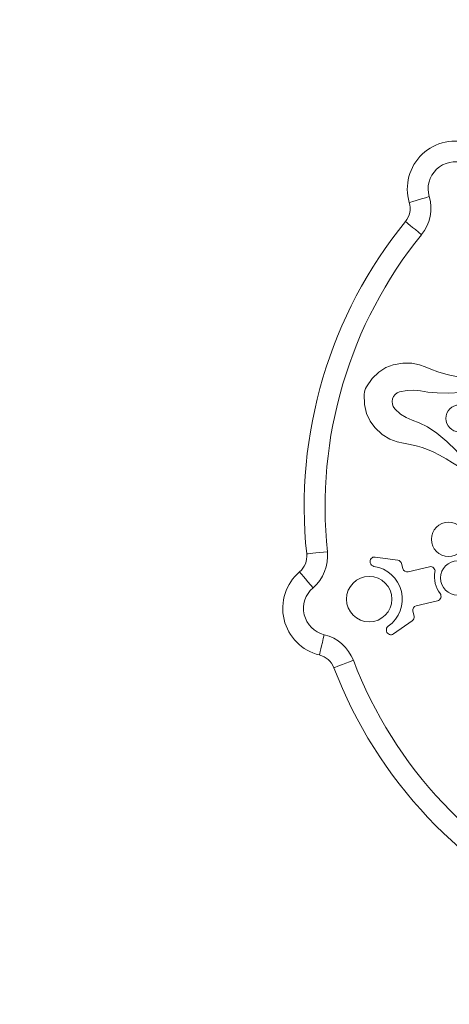
# Model space of a CAD drawing. Units: millimetres. Extents: x 2640 to 23117, y 8884 to 26199.
# Drawn here: x 5325 to 5499, y 24072 to 24469 of the extents above; entities that cross this region are included whole.
import ezdxf

# ---------------------------------------------------------------- set-up
doc = ezdxf.new("R2010")
doc.units = ezdxf.units.MM
doc.header["$PDSIZE"] = -1
doc.layers.get('0').update_dxf_attribs({"color": 1})
doc.layers.add('TIPTAP', color=6, linetype='Continuous')
doc.layers.add('TIPTAP_DIM', color=9, linetype='Continuous')
doc.styles.get("Standard").update_dxf_attribs({"font": 'arial.ttf'})
doc.dimstyles.new('0000000028386F98', dxfattribs={"dimscale": 100, "dimtxt": 1, "dimasz": 1, "dimexe": 1, "dimexo": 1, "dimgap": 1, "dimtad": 1, "dimdec": 0, "dimtxsty": 'Standard', "dimblk": 'OBLIQUE', "dimcen": 2.5, "dimdle": 1, "dimadec": 0, "dimazin": 0, "dimtfac": 1, "dimtdec": 0, "dimtmove": 0, "dimatfit": 3, "dimldrblk": 'OBLIQUE', "dimfxl": 0, "dimarcsym": 0})

# ---------------------------------------------------------------- blocks, each defined once
blk = doc.blocks.new('NW101 P_side1')
at = {"layer": 'TIPTAP', "linetype": 'Continuous', "lineweight": 15}
for p, q in [((-1392.3, 2077.55), (-1392.34, 2077.69)), ((-1390.32, 2079.92), (-1381.17, 2078.65)), ((-1379.65, 2077.27), (-1379.18, 2075.31)), ((-1376.99, 2073.96), (-1368.39, 2076.02)), ((-1365.11, 2062.3), (-1373.71, 2060.25)), ((-1375.06, 2058.06), (-1374.59, 2056.1)), ((-1375.32, 2054.18), (-1382.91, 2048.91)), ((-1385.71, 2049.98), (-1385.75, 2050.13))]:
    blk.add_line(p, q, dxfattribs=at)
at = {"layer": 'TIPTAP', "linetype": 'Continuous', "lineweight": 15, "flags": 128}
for points in [[(-1376.54, 2222.94), (-1376.39, 2222.98), (-1375.93, 2223.12), (-1375.18, 2223.34), (-1374.18, 2223.63), (-1372.96, 2223.99), (-1371.57, 2224.4), (-1370.06, 2224.85), (-1368.49, 2225.31)], [(-1378.08, 2215.26), (-1377.96, 2215.16), (-1377.59, 2214.86), (-1376.98, 2214.37), (-1376.17, 2213.71), (-1375.19, 2212.9), (-1374.06, 2211.99), (-1372.84, 2210.99), (-1371.56, 2209.96)], [(-1393.85, 2148.62), (-1391.49, 2152.01), (-1388.81, 2154.55), (-1385.94, 2156.36), (-1382.98, 2157.51), (-1379.09, 2158.19), (-1375.5, 2158.1), (-1372.44, 2157.46), (-1370.14, 2156.63), (-1367.78, 2155.65), (-1365.08, 2154.62), (-1361.77, 2153.64), (-1359.69, 2153.17), (-1357.33, 2152.76), (-1354.63, 2152.42), (-1351.75, 2152.17), (-1349.06, 2152), (-1347, 2151.92)], [(-1357.12, 2116.74), (-1359.07, 2117.95), (-1361.64, 2119.51), (-1364.39, 2121.07), (-1366.95, 2122.37), (-1369.24, 2123.37), (-1371.3, 2124.13), (-1373.17, 2124.69), (-1376.2, 2125.35), (-1378.89, 2125.81), (-1381.43, 2126.37), (-1384.4, 2127.48), (-1387.51, 2129.39), (-1390.44, 2132.13), (-1392.31, 2134.75), (-1393.75, 2137.86), (-1394.61, 2141.48), (-1394.74, 2145.62)], [(-1346.31, 2148.43), (-1350.76, 2147.04), (-1355.74, 2146.27), (-1360.76, 2146), (-1365.3, 2146.12), (-1368.99, 2146.5), (-1372, 2146.93), (-1374.7, 2147.21), (-1377.4, 2147.15), (-1380.42, 2146.53)], [(-1382.42, 2139.76), (-1380.07, 2137.52), (-1377.78, 2136.16), (-1375.35, 2135.18), (-1372.57, 2134.09), (-1369.25, 2132.41), (-1365.38, 2129.84), (-1361.32, 2126.57), (-1357.57, 2122.95), (-1354.64, 2119.28)], [(-1417.94, 2081.19), (-1417.77, 2081.21), (-1417.3, 2081.26), (-1416.53, 2081.34), (-1415.49, 2081.45), (-1414.22, 2081.58), (-1412.78, 2081.73), (-1411.21, 2081.9), (-1409.58, 2082.07)], [(-1420.84, 2073.92), (-1420.73, 2073.8), (-1420.42, 2073.43), (-1419.92, 2072.84), (-1419.24, 2072.05), (-1418.42, 2071.08), (-1417.48, 2069.97), (-1416.45, 2068.77), (-1415.39, 2067.53)], [(-1410.87, 2048.62), (-1411.26, 2047.03), (-1411.62, 2045.5), (-1411.97, 2044.09), (-1412.26, 2042.85), (-1412.51, 2041.83), (-1412.69, 2041.08), (-1412.8, 2040.61), (-1412.84, 2040.46)], [(-1399.11, 2038.28), (-1400.64, 2037.7), (-1402.12, 2037.13), (-1403.47, 2036.62), (-1404.66, 2036.16), (-1405.64, 2035.79), (-1406.36, 2035.51), (-1406.81, 2035.34), (-1406.96, 2035.29)]]:
    blk.add_lwpolyline(points, dxfattribs=at)
at = {"layer": 'TIPTAP', "linetype": 'Continuous', "lineweight": 15}
for centre, radius in [((-1356.41, 2135.86), 5.38), ((-1360.7, 2087.08), 6.92), ((-1356.98, 2071.5), 6.92), ((-1392.71, 2062.96), 9.15)]:
    blk.add_circle(centre, radius, dxfattribs=at)
for centre, radius, start, end in [((-1358.03, 2228.4), 19.31, 70.4473, 196.4424), ((-1358.03, 2228.4), 10.91, 70.4473, 196.4424), ((-1384.6, 2220.56), 16.8, 320.8838, 16.4424), ((-1384.6, 2220.56), 8.4, 320.8838, 16.4424), ((-1236.66, 2100.26), 182.28, 140.8838, 186.0059), ((-1236.66, 2100.26), 173.88, 140.8838, 186.0059), ((-1387.75, 2145.18), 7, 150.5179, 176.3718), ((-1379.24, 2142.5), 4.2, 106.3228, 220.712), ((-1426.29, 2080.31), 8.4, 310.4473, 6.0059), ((-1426.29, 2080.31), 16.8, 310.4473, 6.0059), ((-1390.57, 2078.12), 1.82, 82.0901, 193.4448), ((-1390.53, 2077.97), 1.82, 193.4448, 261.759), ((-1381.42, 2076.85), 1.82, 13.4448, 82.0901), ((-1408.31, 2059.23), 19.31, 130.4473, 256.4424), ((-1392.71, 2062.96), 13.35, 305.1307, 81.759), ((-1377.41, 2075.74), 1.82, 193.4448, 283.4448), ((-1367.97, 2074.25), 1.82, 349.6032, 103.4448), ((-1355.24, 2071.91), 11.12, 169.6032, 217.2864), ((-1408.31, 2059.23), 10.91, 130.4473, 256.4424), ((-1365.54, 2064.07), 1.82, 283.4448, 37.2864), ((-1373.29, 2058.48), 1.82, 103.4448, 193.4448), ((-1376.36, 2055.68), 1.82, 304.7996, 13.4448), ((-1383.98, 2050.55), 1.82, 125.1307, 193.4448), ((-1383.94, 2050.4), 1.82, 193.4448, 304.7996), ((-1414.81, 2032.29), 16.8, 20.8838, 76.4424), ((-1414.81, 2032.29), 8.4, 20.8838, 76.4424), ((-1236.66, 2100.26), 173.88, 200.8838, 246.0059), ((-1236.66, 2100.26), 182.28, 200.8838, 246.0059)]:
    blk.add_arc(centre, radius, start, end, dxfattribs=at)
blk = doc.blocks.new('_Oblique')
at = {"color": 0, "linetype": 'ByBlock', "lineweight": -2}
blk.add_line((-0.5, -0.5), (0.5, 0.5), dxfattribs=at)
blk = doc.blocks.new('*D16')
at = {"layer": 'Defpoints', "color": 0}
for p in [(4475.38, 26098.72), (10036.23, 26098.72), (9000.08, 22014.93)]:
    blk.add_point(p, dxfattribs=at)
at = {"layer": 'TIPTAP_DIM', "color": 0, "linetype": 'ByBlock', "lineweight": -2}
for p, q in [((10036.23, 21914.93), (10036.23, 26198.72)), ((9936.23, 26098.72), (10136.23, 26098.72)), ((9936.23, 22014.93), (10136.23, 22014.93))]:
    blk.add_line(p, q, dxfattribs=at)
at = {"layer": 'TIPTAP_DIM', "color": 0, "lineweight": -2, "xscale": 100, "yscale": 100, "zscale": 100}
for p, rotation in [((10036.23, 26098.72), 90), ((10036.23, 22014.93), 270)]:
    blk.add_blockref('_Oblique', p, dxfattribs=dict(at, rotation=rotation))
at = {"layer": 'TIPTAP_DIM', "color": 0, "insert": (9885.17, 24056.83), "char_height": 100, "attachment_point": 5, "rotation": 90}
blk.add_mtext('4084', dxfattribs=at)

msp = doc.modelspace()

# ---------------------------------------------------------------- block references
at = {"layer": 'TIPTAP_DIM'}
msp.add_blockref('NW101 P_side1', (6858.9, 22172.8), dxfattribs=at)

# ---------------------------------------------------------------- dimensions: what is measured, and where the dimension line sits
dim = msp.add_linear_dim(base=(10036.23, 26098.72), p1=(9000.08, 22014.93), p2=(4475.38, 26098.72), angle=90, dimstyle='0000000028386F98', dxfattribs=at)
dim.commit()
dim.dimension.update_dxf_attribs({"geometry": '*D16', "text_midpoint": (9885.17, 24056.83)})

doc.saveas('drawing.dxf')
